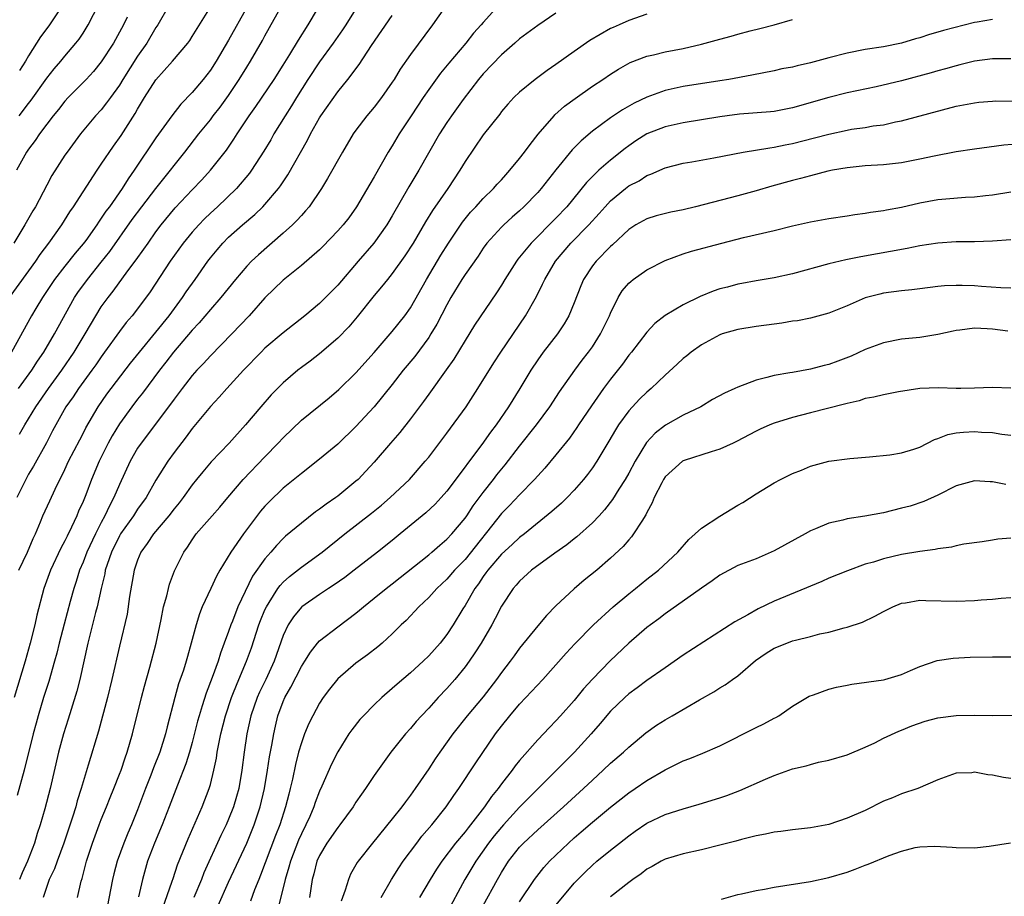
# Model space of a CAD drawing. Units: inches. Extents: x 2595000 to 2598000, y 1497000 to 1500000.
# Drawn here: x 2595294 to 2595402, y 1497399 to 1497496 of the extents above; entities that cross this region are included whole.
import ezdxf

# ---------------------------------------------------------------- set-up
doc = ezdxf.new("R2010")
doc.units = ezdxf.units.IN
doc.header["$MEASUREMENT"] = 0
doc.layers.add('LD25951497_2ft', color=70, linetype='Continuous')

msp = doc.modelspace()

# ---------------------------------------------------------------- linework, layer by layer
at = {"layer": 'LD25951497_2ft'}
for points, elevation in [([(2595331.84, 1497498.16), (2595329.9, 1497495), (2595329.54, 1497494.46), (2595329, 1497493.71), (2595328.51, 1497493), (2595327, 1497490.95), (2595325.72, 1497489), (2595324.45, 1497487), (2595323.91, 1497486.09), (2595323.21, 1497485), (2595321.99, 1497483), (2595321.64, 1497482.36), (2595320.89, 1497481.11), (2595319.53, 1497479), (2595319.31, 1497478.69), (2595317.86, 1497477), (2595315.78, 1497475), (2595315, 1497474.29), (2595314.34, 1497473.66), (2595313.72, 1497473), (2595313, 1497472.19), (2595312.02, 1497471), (2595310.59, 1497469), (2595308.37, 1497465.63), (2595307, 1497463.78), (2595306.4, 1497463), (2595305.75, 1497462.25), (2595305, 1497461.27), (2595303.37, 1497459), (2595303, 1497458.5), (2595302.4, 1497457.6), (2595301.96, 1497457), (2595300.49, 1497455), (2595299.91, 1497454.09), (2595299.12, 1497453), (2595297.99, 1497451), (2595297.65, 1497450.35), (2595296.96, 1497449.04), (2595295.53, 1497446.47), (2595295, 1497445.57), (2595294.69, 1497445), (2595293.73, 1497443)], 9394), ([(2595294.02, 1497449.98), (2595294.59, 1497451), (2595295.81, 1497453), (2595297.2, 1497455), (2595298.66, 1497457), (2595300.03, 1497459), (2595301.24, 1497461), (2595302.4, 1497463), (2595303, 1497463.97), (2595303.74, 1497465), (2595304.3, 1497465.7), (2595305.93, 1497467.93), (2595306.85, 1497469.15), (2595307.68, 1497470.32), (2595308.14, 1497471), (2595309, 1497472.22), (2595309.59, 1497473), (2595311.13, 1497474.87), (2595313, 1497476.85), (2595314.05, 1497477.95), (2595315.02, 1497479), (2595316.77, 1497481.23), (2595317.59, 1497482.41), (2595317.95, 1497483), (2595319.26, 1497485), (2595319.98, 1497486.02), (2595322, 1497489), (2595323, 1497490.56), (2595323.74, 1497491.74), (2595324.68, 1497493.32), (2595325.75, 1497495), (2595327.7, 1497498.3)], 9392), ([(2595292.92, 1497465), (2595295.79, 1497469), (2595296.27, 1497469.73), (2595297.23, 1497471), (2595298.66, 1497473), (2595299.56, 1497474.44), (2595299.94, 1497475), (2595301, 1497476.65), (2595302.54, 1497479), (2595303, 1497479.67), (2595304.34, 1497481.66), (2595305.18, 1497482.82), (2595306.74, 1497485.26), (2595307, 1497485.73), (2595307.77, 1497487), (2595309, 1497488.94), (2595310.83, 1497491), (2595312.51, 1497493), (2595312.72, 1497493.28), (2595313, 1497493.71), (2595315, 1497496.95)], 9386), ([(2595319, 1497496.93), (2595317, 1497493.32), (2595315.63, 1497491), (2595315, 1497490.02), (2595314.21, 1497489), (2595313, 1497487.57), (2595311.73, 1497486.27), (2595310.75, 1497485), (2595309, 1497482.57), (2595306.63, 1497479), (2595305.95, 1497478.05), (2595305.3, 1497477), (2595303.89, 1497475), (2595303.5, 1497474.5), (2595303, 1497473.72), (2595302.69, 1497473.31), (2595302.5, 1497473), (2595301.29, 1497471.29), (2595301, 1497470.9), (2595300.13, 1497469.87), (2595299, 1497468.46), (2595297.87, 1497467), (2595296.52, 1497465), (2595295.81, 1497463.81), (2595295.34, 1497463), (2595293.14, 1497459)], 9388), ([(2595310.37, 1497497), (2595309.21, 1497495), (2595309, 1497494.7), (2595308, 1497493), (2595307, 1497491.55), (2595305.38, 1497489), (2595305, 1497488.38), (2595304.01, 1497487), (2595303.59, 1497486.41), (2595303, 1497485.66), (2595302.38, 1497485), (2595300.71, 1497483), (2595299.24, 1497481), (2595299, 1497480.65), (2595297.58, 1497478.42), (2595297, 1497477.37), (2595295.75, 1497475), (2595295.47, 1497474.53), (2595294.61, 1497473), (2595293.37, 1497471)], 9384), ([(2595340.82, 1497497), (2595339.42, 1497495), (2595337, 1497491.74), (2595335.87, 1497490.13), (2595335.2, 1497489), (2595335, 1497488.7), (2595333.81, 1497487), (2595333, 1497485.93), (2595332.21, 1497485), (2595331, 1497483.42), (2595330.7, 1497483), (2595329.52, 1497481), (2595327.89, 1497478.11), (2595327.21, 1497477), (2595325.86, 1497475), (2595325.47, 1497474.53), (2595325, 1497474.03), (2595324.52, 1497473.48), (2595324.01, 1497473), (2595323, 1497472.09), (2595320.28, 1497469.72), (2595319.52, 1497469), (2595319, 1497468.47), (2595317.76, 1497467), (2595316.15, 1497465), (2595315, 1497463.69), (2595313.77, 1497462.23), (2595313, 1497461.43), (2595310.94, 1497459), (2595310.1, 1497457.9), (2595309.39, 1497457), (2595307.52, 1497454.48), (2595307, 1497453.84), (2595306.36, 1497453), (2595305, 1497451.11), (2595304.21, 1497449.79), (2595303.77, 1497449), (2595302.76, 1497447), (2595301.93, 1497445), (2595301.29, 1497443.29), (2595301, 1497442.57), (2595300.51, 1497441.49), (2595300.31, 1497441), (2595299.73, 1497439.73), (2595299.24, 1497438.76), (2595299, 1497438.24), (2595298.57, 1497437.43), (2595297.42, 1497435), (2595296.68, 1497433), (2595295.92, 1497430.08), (2595295.69, 1497429), (2595295.19, 1497427), (2595294.63, 1497425), (2595293.43, 1497421)], 9398), ([(2595347, 1497497.5), (2595345, 1497495.25), (2595344.79, 1497495), (2595343.93, 1497494.07), (2595343.1, 1497493), (2595341.21, 1497490.79), (2595340.31, 1497489.69), (2595339, 1497487.88), (2595338.39, 1497487), (2595337.06, 1497485), (2595335.76, 1497483), (2595335, 1497481.71), (2595334.56, 1497481), (2595333, 1497478.29), (2595332.52, 1497477.48), (2595331.08, 1497475), (2595330.21, 1497473.79), (2595329.6, 1497473), (2595329, 1497472.33), (2595327.37, 1497470.63), (2595327, 1497470.27), (2595325, 1497468.53), (2595323, 1497466.91), (2595321, 1497464.99), (2595319.25, 1497463), (2595317.36, 1497461), (2595315, 1497458.61), (2595314.24, 1497457.76), (2595313.51, 1497457), (2595313, 1497456.42), (2595311.88, 1497455), (2595311, 1497453.84), (2595310.39, 1497453), (2595307.38, 1497449), (2595307, 1497448.44), (2595306.19, 1497447), (2595305, 1497444.45), (2595304.39, 1497443), (2595303.89, 1497442.11), (2595303.4, 1497441), (2595303, 1497440.27), (2595302.35, 1497439), (2595301.41, 1497437), (2595301, 1497435.91), (2595300.61, 1497435), (2595300.23, 1497433.77), (2595299.97, 1497433), (2595299.57, 1497431.57), (2595298.91, 1497429.09), (2595298.38, 1497427), (2595298.11, 1497425.89), (2595297.87, 1497425), (2595297.23, 1497422.77), (2595296.66, 1497421), (2595296.06, 1497419), (2595295.83, 1497418.17), (2595295.52, 1497417), (2595294.52, 1497413), (2595293.76, 1497410.24)], 9400), ([(2595293.9, 1497455), (2595295.35, 1497457), (2595295.99, 1497458.01), (2595296.67, 1497459), (2595297.86, 1497461), (2595300.07, 1497465), (2595300.44, 1497465.56), (2595301.47, 1497467), (2595303, 1497468.89), (2595303.93, 1497470.07), (2595306.41, 1497473.59), (2595307.47, 1497475), (2595309, 1497477), (2595310.6, 1497479), (2595311, 1497479.53), (2595312.2, 1497481), (2595313.73, 1497483), (2595315, 1497484.57), (2595315.32, 1497485), (2595316.06, 1497485.94), (2595317, 1497487.22), (2595318.18, 1497489), (2595319, 1497490.35), (2595319.41, 1497491), (2595320.72, 1497493.28), (2595321, 1497493.79), (2595322.87, 1497497.13)], 9390), ([(2595293.98, 1497485), (2595295, 1497486.34), (2595295.3, 1497486.7), (2595297, 1497489.14), (2595297.83, 1497490.17), (2595298.55, 1497491), (2595299, 1497491.55), (2595300.22, 1497493), (2595300.56, 1497493.44), (2595301, 1497494.09), (2595301.57, 1497495), (2595302.73, 1497497.27)], 9380), ([(2595298.64, 1497497), (2595297.29, 1497495), (2595297, 1497494.61), (2595296.33, 1497493.67), (2595295, 1497491.6), (2595294.65, 1497491), (2595294.02, 1497489.98)], 9378), ([(2595305.85, 1497495.85), (2595305.43, 1497495), (2595304.34, 1497493), (2595303, 1497490.94), (2595302.13, 1497489.87), (2595301.34, 1497489), (2595299.37, 1497487), (2595299, 1497486.59), (2595298.3, 1497485.7), (2595297.72, 1497485), (2595297, 1497484.06), (2595296.2, 1497483), (2595295.72, 1497482.28), (2595295, 1497481.32), (2595294.78, 1497481), (2595293.66, 1497479)], 9382), ([(2595293.95, 1497435), (2595294.87, 1497437), (2595295.51, 1497438.49), (2595295.76, 1497439), (2595296.32, 1497440.32), (2595296.59, 1497441), (2595297.34, 1497442.66), (2595297.93, 1497443.93), (2595299, 1497446.1), (2595299.41, 1497447), (2595300.63, 1497449.37), (2595301, 1497450.06), (2595301.32, 1497450.68), (2595302.67, 1497453), (2595303.61, 1497454.39), (2595306.21, 1497457.79), (2595307.19, 1497459), (2595309, 1497461.18), (2595310.45, 1497463), (2595311.93, 1497465), (2595312.35, 1497465.65), (2595313.33, 1497467), (2595314.73, 1497469), (2595315, 1497469.36), (2595315.73, 1497470.27), (2595316.36, 1497471), (2595317, 1497471.64), (2595318.53, 1497473), (2595319.87, 1497474.13), (2595320.77, 1497475), (2595321, 1497475.24), (2595322.5, 1497477), (2595322.71, 1497477.29), (2595323, 1497477.74), (2595323.51, 1497478.49), (2595325.68, 1497482.32), (2595326.02, 1497483), (2595327, 1497484.76), (2595327.15, 1497485), (2595329, 1497487.62), (2595330.12, 1497489), (2595331.35, 1497490.65), (2595332.73, 1497492.73), (2595335, 1497496.03)], 9396), ([(2595353, 1497496.3), (2595351, 1497494.92), (2595349, 1497493.46), (2595348.49, 1497493), (2595347, 1497491.7), (2595345, 1497489.61), (2595344.47, 1497489), (2595342.78, 1497486.78), (2595341.51, 1497485), (2595341, 1497484.26), (2595340.18, 1497483), (2595337.92, 1497479), (2595336.81, 1497477.19), (2595335, 1497474), (2595334.62, 1497473.38), (2595334.4, 1497473), (2595332.96, 1497471), (2595331.23, 1497469), (2595329, 1497466.35), (2595327.67, 1497465), (2595327, 1497464.35), (2595325.37, 1497463), (2595323, 1497461.14), (2595321, 1497459.43), (2595320.57, 1497459), (2595318.64, 1497457), (2595316.8, 1497455), (2595315.96, 1497454.04), (2595315, 1497453.02), (2595313, 1497450.61), (2595312.32, 1497449.68), (2595311, 1497447.95), (2595310.31, 1497447), (2595309, 1497444.93), (2595307.92, 1497443), (2595307, 1497441.73), (2595306.54, 1497441), (2595305.13, 1497439), (2595305, 1497438.79), (2595304.11, 1497437), (2595303.64, 1497435.64), (2595303.44, 1497435), (2595303.38, 1497434.62), (2595302.99, 1497432.99), (2595302.55, 1497431), (2595302.37, 1497430.37), (2595301.51, 1497427), (2595300.63, 1497423), (2595300.3, 1497421.7), (2595299.68, 1497419.68), (2595299.37, 1497418.63), (2595298.85, 1497417), (2595298.31, 1497415), (2595297.37, 1497411), (2595296.78, 1497408.78), (2595296.27, 1497407), (2595295.95, 1497406.05), (2595295.66, 1497405), (2595294.87, 1497403), (2595294.29, 1497401.71), (2595294, 1497401)], 9402), ([(2595363, 1497496.18), (2595361, 1497495.48), (2595359.94, 1497495), (2595359.28, 1497494.72), (2595359, 1497494.59), (2595356.71, 1497493.29), (2595355, 1497492.08), (2595353, 1497490.63), (2595352.02, 1497489.98), (2595350.7, 1497489), (2595349, 1497487.61), (2595348.37, 1497487), (2595347.71, 1497486.29), (2595347, 1497485.46), (2595346.81, 1497485.19), (2595345, 1497482.9), (2595343, 1497479.96), (2595342.44, 1497479), (2595341.09, 1497477), (2595339.41, 1497474.59), (2595338.65, 1497473.35), (2595337.28, 1497471), (2595336.39, 1497469.61), (2595335, 1497467.65), (2595334.47, 1497467), (2595333.83, 1497466.17), (2595333, 1497465.23), (2595331.12, 1497462.88), (2595330.21, 1497461.79), (2595329, 1497460.53), (2595327, 1497458.81), (2595325.98, 1497458.02), (2595325, 1497457.3), (2595324.61, 1497457), (2595323, 1497455.64), (2595321.69, 1497454.31), (2595320.53, 1497453), (2595318.85, 1497451), (2595317.05, 1497449), (2595315.07, 1497446.93), (2595314.15, 1497445.85), (2595313.48, 1497445), (2595313, 1497444.41), (2595311.99, 1497443), (2595311.56, 1497442.44), (2595311, 1497441.76), (2595310.42, 1497441), (2595308.74, 1497439), (2595308.06, 1497437.94), (2595307.36, 1497437), (2595307, 1497436.13), (2595306.61, 1497435), (2595306.12, 1497432.12), (2595305.83, 1497430.17), (2595305, 1497426.64), (2595304.17, 1497423), (2595303.67, 1497421), (2595302.68, 1497417.32), (2595301.56, 1497413.56), (2595301, 1497411.75), (2595300.79, 1497411), (2595300.36, 1497409.64), (2595300.19, 1497409), (2595299.84, 1497407.84), (2595298.89, 1497405), (2595298.14, 1497403), (2595297.84, 1497402.16), (2595297.28, 1497401), (2595296.6, 1497399)], 9404), ([(2595300.38, 1497399), (2595300.8, 1497400.8), (2595300.9, 1497401.1), (2595301.38, 1497403), (2595302.04, 1497405), (2595302.77, 1497407), (2595303, 1497407.6), (2595303.58, 1497409), (2595303.98, 1497410.02), (2595304.39, 1497411), (2595305, 1497412.56), (2595305.17, 1497413), (2595305.62, 1497414.38), (2595305.85, 1497415), (2595306.42, 1497417), (2595307.41, 1497421), (2595307.74, 1497422.26), (2595308.35, 1497424.35), (2595309.05, 1497427), (2595309.6, 1497429.6), (2595309.86, 1497431), (2595310.21, 1497432.21), (2595310.38, 1497433), (2595310.51, 1497433.49), (2595311.06, 1497434.94), (2595312.08, 1497437), (2595312.47, 1497437.53), (2595313, 1497438.37), (2595313.45, 1497439), (2595315.19, 1497441), (2595316.05, 1497441.95), (2595316.92, 1497443), (2595318.61, 1497445), (2595321, 1497447.5), (2595322.46, 1497449), (2595323, 1497449.59), (2595325, 1497451.5), (2595328.04, 1497453.96), (2595329.12, 1497454.88), (2595331, 1497456.74), (2595333, 1497458.97), (2595334.77, 1497461), (2595335, 1497461.28), (2595336.36, 1497463), (2595337, 1497463.88), (2595338.77, 1497467), (2595340.33, 1497469.67), (2595341.18, 1497471), (2595342.72, 1497473.28), (2595343.61, 1497474.39), (2595344.19, 1497475), (2595345, 1497475.91), (2595346.13, 1497477), (2595346.53, 1497477.47), (2595347, 1497477.97), (2595347.48, 1497478.52), (2595347.94, 1497479), (2595349, 1497480.29), (2595349.54, 1497481), (2595350.15, 1497481.85), (2595351.03, 1497482.97), (2595352.79, 1497485), (2595352.89, 1497485.11), (2595353.95, 1497486.05), (2595355.09, 1497486.91), (2595357, 1497488.24), (2595358.14, 1497489), (2595359, 1497489.59), (2595359.86, 1497490.14), (2595361.15, 1497490.85), (2595363, 1497491.55), (2595363.71, 1497491.71), (2595365, 1497492.02), (2595367, 1497492.4), (2595369, 1497492.86), (2595371, 1497493.42), (2595372.25, 1497493.75), (2595373, 1497493.99), (2595374.35, 1497494.35), (2595375.4, 1497494.6), (2595377, 1497495.01), (2595379, 1497495.6)], 9406), ([(2595401, 1497495.59), (2595399.31, 1497495.31), (2595399, 1497495.28), (2595395.62, 1497494.38), (2595395, 1497494.19), (2595394.07, 1497493.93), (2595393, 1497493.58), (2595392.54, 1497493.46), (2595391, 1497493), (2595389, 1497492.6), (2595387, 1497492.28), (2595385, 1497491.89), (2595383, 1497491.38), (2595381, 1497490.82), (2595379.5, 1497490.5), (2595379, 1497490.36), (2595377.85, 1497490.15), (2595377, 1497489.95), (2595374.53, 1497489.47), (2595372.01, 1497489), (2595371, 1497488.83), (2595367, 1497488.22), (2595365.99, 1497487.99), (2595365, 1497487.78), (2595363, 1497487.06), (2595361.6, 1497486.4), (2595360.33, 1497485.67), (2595359, 1497484.76), (2595357, 1497483.29), (2595355.75, 1497482.25), (2595354.76, 1497481.24), (2595353, 1497479.06), (2595351.38, 1497477), (2595351, 1497476.57), (2595349.48, 1497475), (2595349, 1497474.55), (2595348.17, 1497473.83), (2595347.26, 1497473), (2595347, 1497472.74), (2595345.41, 1497471), (2595345, 1497470.44), (2595344.43, 1497469.57), (2595343, 1497467.53), (2595342.66, 1497467), (2595341.44, 1497465), (2595341, 1497464.22), (2595339.91, 1497462.09), (2595339.25, 1497461), (2595339, 1497460.62), (2595337.47, 1497458.53), (2595336.21, 1497457), (2595335, 1497455.44), (2595333.02, 1497453), (2595331, 1497450.82), (2595329, 1497448.88), (2595327, 1497447.21), (2595325, 1497445.65), (2595324.66, 1497445.34), (2595323, 1497444.02), (2595321.45, 1497442.55), (2595321, 1497442.07), (2595320.51, 1497441.49), (2595318.64, 1497439), (2595317.23, 1497437), (2595316.02, 1497435), (2595315.66, 1497434.34), (2595315.03, 1497433), (2595314.1, 1497431), (2595313.79, 1497430.21), (2595313.43, 1497429), (2595312.9, 1497427), (2595312.47, 1497425.53), (2595312.33, 1497425), (2595312.03, 1497424.03), (2595311.5, 1497422.5), (2595311.07, 1497421), (2595310.23, 1497417.77), (2595310.05, 1497417), (2595309.43, 1497415), (2595308.74, 1497413.26), (2595308.45, 1497412.45), (2595307.88, 1497411), (2595307, 1497408.64), (2595306.31, 1497407), (2595305.91, 1497406.09), (2595305.47, 1497405), (2595304.75, 1497403), (2595304.38, 1497401.62), (2595304.23, 1497401), (2595303.48, 1497397)], 9408), ([(2595403, 1497491.26), (2595401, 1497491.27), (2595399, 1497490.99), (2595397.41, 1497490.59), (2595397, 1497490.51), (2595395.83, 1497490.17), (2595395, 1497489.96), (2595394.26, 1497489.74), (2595391, 1497488.86), (2595388.19, 1497488.19), (2595385, 1497487.51), (2595383, 1497487.02), (2595379, 1497485.88), (2595378.28, 1497485.72), (2595377, 1497485.47), (2595376.58, 1497485.42), (2595373.17, 1497485.17), (2595371.82, 1497485), (2595371, 1497484.89), (2595369, 1497484.55), (2595367, 1497484.24), (2595365, 1497483.8), (2595363, 1497483.01), (2595361.77, 1497482.23), (2595361, 1497481.71), (2595360.59, 1497481.41), (2595359, 1497480.12), (2595357.72, 1497479), (2595357, 1497478.31), (2595356.34, 1497477.66), (2595354.18, 1497475), (2595353, 1497473.74), (2595350.27, 1497471), (2595348.79, 1497469.21), (2595348.64, 1497469), (2595347.37, 1497467), (2595347, 1497466.38), (2595346.47, 1497465.53), (2595344.05, 1497461.95), (2595343, 1497460.29), (2595341.76, 1497458.24), (2595340.94, 1497457.06), (2595339, 1497454.37), (2595338.43, 1497453.57), (2595337, 1497451.66), (2595335.84, 1497450.16), (2595334.81, 1497449), (2595333, 1497446.91), (2595332.1, 1497445.9), (2595331.23, 1497445), (2595331, 1497444.79), (2595329, 1497443.17), (2595328.78, 1497443), (2595327.72, 1497442.28), (2595327, 1497441.72), (2595326.57, 1497441.43), (2595325, 1497440.19), (2595323.26, 1497438.74), (2595323, 1497438.49), (2595322.26, 1497437.74), (2595321.65, 1497437), (2595321, 1497436.27), (2595319.64, 1497434.36), (2595318.02, 1497431), (2595317.42, 1497429.42), (2595317.25, 1497429), (2595317, 1497428.27), (2595316.53, 1497427), (2595316.1, 1497425.9), (2595315.84, 1497425), (2595315.2, 1497423.2), (2595314.52, 1497421.48), (2595314.11, 1497420.11), (2595313.75, 1497419), (2595313.59, 1497418.41), (2595313, 1497416.05), (2595312.71, 1497415), (2595312.3, 1497413.7), (2595311.37, 1497411.37), (2595310.48, 1497409), (2595309.71, 1497407), (2595308.86, 1497405), (2595308.1, 1497403), (2595307.52, 1497401), (2595307.1, 1497399.1)], 9410), ([(2595309.75, 1497397.75), (2595310.8, 1497400.8), (2595310.89, 1497401.11), (2595311.38, 1497402.62), (2595312.55, 1497405.45), (2595314.11, 1497409), (2595314.87, 1497411), (2595315, 1497411.45), (2595315.38, 1497413), (2595315.66, 1497414.34), (2595315.75, 1497415), (2595315.91, 1497415.91), (2595316.14, 1497417), (2595316.65, 1497419), (2595317.32, 1497421), (2595317.55, 1497421.55), (2595318.13, 1497423), (2595318.98, 1497425), (2595319.51, 1497426.49), (2595320.32, 1497429), (2595320.51, 1497429.49), (2595321, 1497430.65), (2595321.16, 1497431), (2595321.47, 1497431.47), (2595322.43, 1497433), (2595322.66, 1497433.34), (2595323, 1497433.69), (2595323.69, 1497434.31), (2595325, 1497435.35), (2595327.3, 1497437), (2595329.77, 1497439), (2595332.73, 1497441.27), (2595333.83, 1497442.17), (2595334.78, 1497443), (2595336.88, 1497445), (2595338.63, 1497447), (2595339, 1497447.46), (2595341, 1497450.1), (2595343.12, 1497453), (2595344.42, 1497455), (2595346.16, 1497457.84), (2595346.92, 1497459), (2595349.66, 1497463), (2595350.87, 1497465.13), (2595351.53, 1497466.47), (2595351.76, 1497467), (2595352.95, 1497469), (2595354.64, 1497471), (2595356.61, 1497473), (2595357.75, 1497474.25), (2595358.39, 1497475), (2595359, 1497475.66), (2595360.64, 1497477), (2595361, 1497477.28), (2595362.14, 1497477.86), (2595363, 1497478.43), (2595363.43, 1497478.57), (2595365, 1497479.26), (2595367, 1497479.77), (2595367.92, 1497479.92), (2595370.37, 1497480.37), (2595373.58, 1497481), (2595376.51, 1497481.49), (2595377, 1497481.54), (2595378.2, 1497481.8), (2595379, 1497481.94), (2595381.44, 1497482.56), (2595383, 1497482.98), (2595385, 1497483.41), (2595385.51, 1497483.51), (2595387, 1497483.72), (2595387.89, 1497483.89), (2595389, 1497484.02), (2595390.33, 1497484.33), (2595391, 1497484.45), (2595397, 1497486.04), (2595399, 1497486.44), (2595399.51, 1497486.49), (2595401, 1497486.62), (2595401.37, 1497486.63), (2595403.38, 1497486.62)], 9412), ([(2595404.07, 1497481.93), (2595402.25, 1497481.75), (2595399, 1497481.34), (2595397, 1497481.04), (2595394.57, 1497480.57), (2595393, 1497480.22), (2595391, 1497479.82), (2595389, 1497479.59), (2595387, 1497479.48), (2595385, 1497479.29), (2595383.41, 1497479), (2595382.89, 1497478.89), (2595381, 1497478.41), (2595379.9, 1497478.1), (2595379, 1497477.89), (2595376.74, 1497477.27), (2595375, 1497476.75), (2595373, 1497476.19), (2595368.33, 1497475), (2595367, 1497474.67), (2595365.62, 1497474.38), (2595364.02, 1497473.98), (2595363, 1497473.66), (2595361.78, 1497473), (2595361, 1497472.5), (2595359.21, 1497470.79), (2595359, 1497470.61), (2595357.42, 1497469), (2595357, 1497468.48), (2595356.03, 1497467), (2595355.72, 1497466.28), (2595355, 1497464.44), (2595354.41, 1497463), (2595353.9, 1497462.1), (2595353.15, 1497461), (2595351.6, 1497459), (2595351, 1497458.16), (2595350.24, 1497457), (2595349.04, 1497455), (2595347.79, 1497453), (2595346.42, 1497451), (2595345.8, 1497450.2), (2595344.84, 1497448.84), (2595343.26, 1497446.74), (2595343, 1497446.37), (2595341, 1497443.7), (2595340.37, 1497443), (2595339.71, 1497442.29), (2595338.68, 1497441.32), (2595335.88, 1497439), (2595335, 1497438.28), (2595333.37, 1497437), (2595330.81, 1497435), (2595329.78, 1497434.22), (2595328.61, 1497433.39), (2595327.99, 1497433), (2595327, 1497432.34), (2595325.07, 1497431), (2595325, 1497430.94), (2595324.12, 1497429.88), (2595323.56, 1497429), (2595323, 1497427.83), (2595322, 1497425), (2595321.08, 1497423), (2595320.4, 1497421.6), (2595320.14, 1497421), (2595319.46, 1497419), (2595319.02, 1497417), (2595318.71, 1497415), (2595318.46, 1497413), (2595318.11, 1497411), (2595317.88, 1497410.12), (2595317.54, 1497409), (2595317, 1497407.62), (2595316.73, 1497407), (2595316.16, 1497405.84), (2595314.29, 1497401.71), (2595314.02, 1497401), (2595313.18, 1497399)], 9414), ([(2595315.86, 1497398.14), (2595317, 1497400.71), (2595319, 1497404.98), (2595319.81, 1497407), (2595320.47, 1497409), (2595320.94, 1497411), (2595321.29, 1497413), (2595321.51, 1497414.49), (2595321.76, 1497415.76), (2595321.96, 1497417), (2595322.15, 1497417.86), (2595322.43, 1497419), (2595323, 1497420.58), (2595323.18, 1497421), (2595323.85, 1497422.15), (2595325, 1497424.42), (2595325.38, 1497425), (2595325.99, 1497426.01), (2595326.79, 1497427), (2595327, 1497427.24), (2595329, 1497428.8), (2595331, 1497430.29), (2595331.39, 1497430.61), (2595331.82, 1497431), (2595333, 1497431.92), (2595334.32, 1497433), (2595335, 1497433.51), (2595339, 1497436.71), (2595339.35, 1497437), (2595340.22, 1497437.78), (2595341, 1497438.41), (2595341.55, 1497439), (2595343, 1497440.72), (2595343.2, 1497441), (2595343.91, 1497442.09), (2595345, 1497443.55), (2595346.14, 1497445), (2595346.5, 1497445.5), (2595347.4, 1497446.6), (2595349, 1497448.66), (2595350.84, 1497451), (2595352.31, 1497453), (2595353.38, 1497454.62), (2595355.08, 1497457), (2595355.89, 1497458.11), (2595356.58, 1497459), (2595357, 1497459.59), (2595357.91, 1497461), (2595358.88, 1497463), (2595359, 1497463.29), (2595359.82, 1497465), (2595360.27, 1497465.73), (2595361, 1497466.57), (2595361.22, 1497466.78), (2595361.49, 1497467), (2595363, 1497468.06), (2595365, 1497469.09), (2595367, 1497469.81), (2595367.91, 1497470.09), (2595371.23, 1497471), (2595373.6, 1497471.61), (2595377, 1497472.39), (2595379, 1497472.88), (2595381, 1497473.35), (2595383, 1497473.71), (2595385, 1497474), (2595385.86, 1497474.14), (2595387, 1497474.28), (2595387.6, 1497474.4), (2595389, 1497474.58), (2595389.35, 1497474.65), (2595391, 1497474.95), (2595393, 1497475.41), (2595395, 1497475.78), (2595395.86, 1497475.86), (2595398.03, 1497476.03), (2595399, 1497476.07), (2595400.22, 1497476.22), (2595401, 1497476.3), (2595403, 1497476.64)], 9416), ([(2595403, 1497471.37), (2595401, 1497471.19), (2595399, 1497471.14), (2595397, 1497471.13), (2595395, 1497471), (2595393, 1497470.69), (2595391.6, 1497470.4), (2595386.51, 1497469.49), (2595384.86, 1497469.14), (2595383, 1497468.72), (2595379, 1497467.63), (2595377, 1497467.17), (2595375, 1497466.84), (2595373.45, 1497466.55), (2595373, 1497466.49), (2595371.84, 1497466.16), (2595371, 1497465.95), (2595370.29, 1497465.71), (2595368.87, 1497465.13), (2595367, 1497464.21), (2595365, 1497463.04), (2595363.85, 1497462.15), (2595363, 1497461.2), (2595361.3, 1497459), (2595361, 1497458.65), (2595360.31, 1497457.69), (2595359, 1497456.03), (2595358.24, 1497455), (2595356.9, 1497453.1), (2595355.49, 1497451), (2595355.3, 1497450.7), (2595354.47, 1497449.53), (2595353, 1497447.71), (2595351.77, 1497446.23), (2595351, 1497445.41), (2595350.65, 1497445), (2595349, 1497443.32), (2595347.88, 1497442.12), (2595347, 1497441.24), (2595343, 1497436.2), (2595341.85, 1497435), (2595341, 1497434.01), (2595339.9, 1497433), (2595339, 1497432), (2595337.93, 1497431), (2595337.49, 1497430.51), (2595336.51, 1497429.49), (2595335.98, 1497429), (2595335, 1497428.02), (2595333.88, 1497427), (2595333.41, 1497426.59), (2595332.29, 1497425.71), (2595331, 1497424.77), (2595329, 1497423.05), (2595328.08, 1497421.92), (2595327.39, 1497421), (2595327, 1497420.4), (2595326.25, 1497419), (2595325.84, 1497418.16), (2595325.36, 1497417), (2595325, 1497416.04), (2595324.7, 1497415), (2595324.35, 1497413.65), (2595324.02, 1497412.02), (2595323.78, 1497411), (2595323.61, 1497410.39), (2595323.27, 1497409), (2595322.62, 1497407), (2595322.16, 1497405.84), (2595320.52, 1497401.48), (2595320.31, 1497401), (2595319.85, 1497399.85), (2595319.4, 1497398.6)], 9418), ([(2595403, 1497466.05), (2595401.92, 1497466.08), (2595399.78, 1497466.22), (2595399, 1497466.29), (2595397.66, 1497466.34), (2595397, 1497466.34), (2595395.72, 1497466.28), (2595395, 1497466.21), (2595393, 1497465.98), (2595392.14, 1497465.86), (2595391, 1497465.75), (2595389, 1497465.48), (2595388.61, 1497465.39), (2595387, 1497464.98), (2595385, 1497464.11), (2595383, 1497463.27), (2595381, 1497462.73), (2595379.55, 1497462.45), (2595379, 1497462.39), (2595377.82, 1497462.18), (2595377, 1497462.09), (2595375, 1497461.82), (2595373, 1497461.48), (2595371.27, 1497461), (2595371, 1497460.91), (2595369, 1497459.81), (2595367.88, 1497459), (2595367.39, 1497458.61), (2595367, 1497458.31), (2595366.33, 1497457.67), (2595365, 1497456.47), (2595363.47, 1497455), (2595363, 1497454.61), (2595362.19, 1497453.81), (2595361, 1497452.54), (2595359.88, 1497451), (2595359.53, 1497450.47), (2595358.81, 1497449.19), (2595357.49, 1497447), (2595357, 1497446.29), (2595356.45, 1497445.55), (2595356.02, 1497445), (2595355, 1497443.83), (2595354.22, 1497443), (2595353.6, 1497442.4), (2595352.54, 1497441.46), (2595349.52, 1497439), (2595349, 1497438.61), (2595348.17, 1497437.83), (2595347, 1497436.79), (2595345.49, 1497435), (2595345.29, 1497434.71), (2595345, 1497434.33), (2595344.47, 1497433.53), (2595344.07, 1497433), (2595343, 1497431.14), (2595342.75, 1497430.75), (2595341.69, 1497429), (2595341, 1497427.94), (2595340.25, 1497427), (2595339, 1497425.58), (2595338.4, 1497425), (2595337, 1497423.73), (2595335.52, 1497422.48), (2595335, 1497422), (2595333.84, 1497421), (2595333, 1497420.2), (2595331.82, 1497419), (2595331.42, 1497418.58), (2595330.54, 1497417.46), (2595330.23, 1497417), (2595329, 1497415.02), (2595328.32, 1497413.68), (2595327.27, 1497411.27), (2595327, 1497410.69), (2595326.53, 1497409.47), (2595326.39, 1497409), (2595325.92, 1497407.92), (2595325.5, 1497407), (2595325, 1497406.03), (2595324.68, 1497405.32), (2595323.79, 1497403), (2595323.64, 1497402.36), (2595323.21, 1497401), (2595323, 1497400.07), (2595322.39, 1497397.61)], 9420), ([(2595402.69, 1497461.31), (2595401, 1497461.54), (2595400.41, 1497461.58), (2595399, 1497461.64), (2595397.41, 1497461.41), (2595397, 1497461.38), (2595396.68, 1497461.32), (2595395, 1497460.93), (2595393, 1497460.62), (2595391, 1497460.42), (2595389, 1497460.04), (2595387, 1497459.28), (2595385.45, 1497458.55), (2595384, 1497458), (2595383, 1497457.65), (2595382.47, 1497457.53), (2595381, 1497457.13), (2595379, 1497456.77), (2595378.71, 1497456.71), (2595377, 1497456.43), (2595376.2, 1497456.2), (2595375, 1497455.92), (2595373, 1497455.15), (2595372.68, 1497455), (2595371.51, 1497454.49), (2595370.22, 1497453.78), (2595368.94, 1497453), (2595367, 1497452.05), (2595365.04, 1497450.96), (2595363.91, 1497450.09), (2595362.95, 1497449.05), (2595361.71, 1497447), (2595361, 1497445.68), (2595360.61, 1497445), (2595359.92, 1497443.92), (2595359.22, 1497442.78), (2595358.34, 1497441.66), (2595357.73, 1497441), (2595357, 1497440.23), (2595355.3, 1497438.7), (2595355, 1497438.47), (2595354.19, 1497437.81), (2595352.89, 1497436.89), (2595350.29, 1497435), (2595349, 1497433.82), (2595348.63, 1497433.37), (2595348.28, 1497433), (2595347, 1497431.06), (2595346.31, 1497429.69), (2595345.93, 1497429), (2595344.76, 1497427), (2595344.08, 1497425.92), (2595343.44, 1497425), (2595343, 1497424.4), (2595341.86, 1497423), (2595341, 1497422.01), (2595340.04, 1497421), (2595339, 1497419.84), (2595338.2, 1497419), (2595337.63, 1497418.37), (2595337, 1497417.59), (2595336.45, 1497417), (2595334.85, 1497415), (2595333, 1497412.42), (2595332.07, 1497411), (2595331.62, 1497410.38), (2595331, 1497409.48), (2595330.7, 1497409), (2595329.23, 1497407), (2595329, 1497406.72), (2595327.81, 1497405), (2595327, 1497403.63), (2595326.71, 1497403), (2595326.37, 1497401.63), (2595326.19, 1497401), (2595325.88, 1497399)], 9422), ([(2595403, 1497455.04), (2595401, 1497455.1), (2595399, 1497455.02), (2595397.5, 1497455), (2595397, 1497455), (2595395.07, 1497455.07), (2595393, 1497455.01), (2595390.65, 1497454.65), (2595389, 1497454.32), (2595387.96, 1497454.04), (2595387, 1497453.89), (2595386.34, 1497453.66), (2595385, 1497453.36), (2595384.73, 1497453.27), (2595381, 1497452.33), (2595379, 1497451.8), (2595377, 1497451.19), (2595376.51, 1497451), (2595375.46, 1497450.54), (2595375, 1497450.31), (2595372.84, 1497449.16), (2595372.47, 1497449), (2595371, 1497448.32), (2595370.05, 1497448.05), (2595367.08, 1497447.08), (2595367, 1497447.05), (2595366.92, 1497447), (2595365, 1497445.27), (2595364.82, 1497445), (2595364.62, 1497444.62), (2595363.81, 1497443), (2595363.58, 1497442.42), (2595363, 1497441.37), (2595362.89, 1497441.11), (2595362.42, 1497440.42), (2595361.54, 1497439), (2595361.31, 1497438.69), (2595361, 1497438.37), (2595360.37, 1497437.63), (2595359, 1497436.32), (2595357.49, 1497435), (2595356.1, 1497433.9), (2595355, 1497432.96), (2595353, 1497431.09), (2595351.96, 1497430.04), (2595351, 1497428.9), (2595349, 1497426.43), (2595348.39, 1497425.61), (2595347.95, 1497425), (2595347, 1497423.77), (2595346.46, 1497423), (2595345, 1497421.1), (2595343.25, 1497419), (2595341.65, 1497417), (2595340.22, 1497415), (2595339.73, 1497414.27), (2595339, 1497413.17), (2595337.53, 1497411), (2595337, 1497410.27), (2595336.45, 1497409.55), (2595336.05, 1497409), (2595335, 1497407.67), (2595332.81, 1497405), (2595331.23, 1497403), (2595331.13, 1497402.87), (2595330.41, 1497401.59), (2595330.17, 1497401), (2595329.82, 1497399.82), (2595329.38, 1497398.62)], 9424), ([(2595333.77, 1497399), (2595334.92, 1497401), (2595335.73, 1497402.27), (2595336.21, 1497403), (2595337.69, 1497405), (2595338.25, 1497405.75), (2595339.33, 1497407), (2595340.93, 1497409), (2595341.76, 1497410.24), (2595342.31, 1497411), (2595344.17, 1497413.83), (2595346.35, 1497417), (2595347, 1497417.86), (2595347.92, 1497419), (2595349, 1497420.27), (2595349.7, 1497421), (2595351.55, 1497423), (2595354.11, 1497425.89), (2595355.07, 1497426.93), (2595357.11, 1497429), (2595359.3, 1497431), (2595361, 1497432.4), (2595361.76, 1497433), (2595363, 1497434.01), (2595364.27, 1497435), (2595366.4, 1497437), (2595367.6, 1497438.4), (2595368.31, 1497439), (2595369, 1497439.65), (2595371, 1497440.96), (2595373, 1497442.15), (2595373.54, 1497442.46), (2595375, 1497443.42), (2595377, 1497444.64), (2595377.68, 1497445), (2595379, 1497445.65), (2595379.99, 1497446.01), (2595381, 1497446.44), (2595383, 1497446.99), (2595385.3, 1497447.3), (2595387.48, 1497447.48), (2595389.7, 1497447.7), (2595391, 1497447.93), (2595392.33, 1497448.33), (2595393, 1497448.56), (2595394.62, 1497449.38), (2595395, 1497449.5), (2595396.07, 1497449.93), (2595397, 1497450.12), (2595397.79, 1497450.21), (2595399, 1497450.27), (2595399.79, 1497450.21), (2595401, 1497450.15), (2595402.01, 1497449.99), (2595403, 1497449.87)], 9426), ([(2595402.45, 1497444.45), (2595401, 1497444.75), (2595400.75, 1497444.75), (2595399, 1497444.84), (2595397, 1497444.28), (2595395, 1497443.26), (2595393.44, 1497442.56), (2595391.93, 1497442.07), (2595391, 1497441.82), (2595389, 1497441.34), (2595386.97, 1497440.97), (2595385, 1497440.67), (2595384.53, 1497440.53), (2595383, 1497440.19), (2595381.55, 1497439.55), (2595381, 1497439.34), (2595380.41, 1497439), (2595377, 1497437.13), (2595375, 1497436.28), (2595373.81, 1497435.81), (2595373, 1497435.52), (2595371, 1497434.47), (2595370.17, 1497433.83), (2595369, 1497433.04), (2595365, 1497430.21), (2595364.32, 1497429.68), (2595363.39, 1497429), (2595363, 1497428.7), (2595361, 1497426.97), (2595358.96, 1497425.04), (2595357, 1497423.01), (2595356.04, 1497421.96), (2595355, 1497420.69), (2595353.51, 1497419), (2595353, 1497418.43), (2595352.29, 1497417.71), (2595351, 1497416.35), (2595349, 1497414.08), (2595348.52, 1497413.48), (2595348.18, 1497413), (2595347, 1497411.52), (2595346.63, 1497411), (2595345.89, 1497410.11), (2595345.14, 1497409), (2595343.6, 1497407), (2595343.33, 1497406.67), (2595343, 1497406.23), (2595341.96, 1497405), (2595340.43, 1497403), (2595339.86, 1497402.14), (2595339.16, 1497401), (2595337.98, 1497399)], 9428), ([(2595403, 1497438.54), (2595401.58, 1497438.42), (2595401, 1497438.3), (2595399.85, 1497438.15), (2595397.86, 1497437.86), (2595397, 1497437.68), (2595396.47, 1497437.53), (2595395, 1497437.37), (2595394.71, 1497437.29), (2595393, 1497437.08), (2595391, 1497436.73), (2595389, 1497436.26), (2595387.91, 1497435.91), (2595387, 1497435.66), (2595385.04, 1497434.96), (2595383, 1497434.12), (2595382.23, 1497433.77), (2595377, 1497431.59), (2595375.24, 1497430.76), (2595374.1, 1497430.1), (2595372.68, 1497429.32), (2595367, 1497425.66), (2595365, 1497424.29), (2595363, 1497422.89), (2595361.93, 1497422.07), (2595361, 1497421.4), (2595360.56, 1497421), (2595359, 1497419.5), (2595357.86, 1497418.14), (2595356.86, 1497417), (2595355.05, 1497415), (2595354.02, 1497413.98), (2595353.07, 1497413), (2595351, 1497410.96), (2595349, 1497408.94), (2595347.23, 1497407), (2595347, 1497406.75), (2595346.21, 1497405.79), (2595345.59, 1497405), (2595344.17, 1497403), (2595342.98, 1497401), (2595340.89, 1497397.11)], 9430), ([(2595345, 1497398.14), (2595346.55, 1497401), (2595347, 1497401.77), (2595347.79, 1497403), (2595349, 1497404.53), (2595349.44, 1497405), (2595351, 1497406.46), (2595353.83, 1497409), (2595356.02, 1497411), (2595357, 1497411.93), (2595358.19, 1497413), (2595359, 1497413.77), (2595360.44, 1497415), (2595361, 1497415.54), (2595362.87, 1497417.13), (2595364.05, 1497417.95), (2595365, 1497418.56), (2595365.78, 1497419), (2595368.77, 1497420.77), (2595370.35, 1497421.65), (2595371, 1497422.07), (2595371.6, 1497422.4), (2595372.41, 1497423), (2595373, 1497423.41), (2595374.93, 1497425.07), (2595376.11, 1497425.89), (2595377, 1497426.45), (2595378.37, 1497427), (2595379, 1497427.23), (2595379.33, 1497427.33), (2595381, 1497427.72), (2595382, 1497428), (2595383, 1497428.2), (2595384.69, 1497428.69), (2595385, 1497428.76), (2595386.69, 1497429.31), (2595388.06, 1497429.94), (2595389, 1497430.48), (2595390.03, 1497431), (2595391, 1497431.38), (2595391.44, 1497431.44), (2595393, 1497431.71), (2595393.67, 1497431.67), (2595397, 1497431.59), (2595399, 1497431.68), (2595399.75, 1497431.75), (2595401, 1497431.82), (2595401.94, 1497431.94), (2595403, 1497432.01)], 9432), ([(2595349, 1497398.53), (2595350.64, 1497401), (2595351.68, 1497402.32), (2595352.3, 1497403), (2595354.37, 1497405), (2595355, 1497405.56), (2595355.78, 1497406.22), (2595357, 1497407.29), (2595359, 1497408.96), (2595361, 1497410.53), (2595361.72, 1497411), (2595363, 1497411.87), (2595365, 1497413.05), (2595367, 1497414.03), (2595367.71, 1497414.29), (2595369.13, 1497414.87), (2595371, 1497415.71), (2595375, 1497417.72), (2595375.87, 1497418.13), (2595377, 1497418.73), (2595377.19, 1497418.81), (2595377.51, 1497419), (2595379, 1497420.04), (2595380.84, 1497421.16), (2595381.3, 1497421.3), (2595383, 1497421.92), (2595383.86, 1497422.14), (2595385, 1497422.38), (2595385.53, 1497422.47), (2595389, 1497422.96), (2595389.17, 1497423), (2595391, 1497423.54), (2595391.98, 1497423.98), (2595393, 1497424.41), (2595394.93, 1497425.07), (2595396.66, 1497425.34), (2595398.54, 1497425.46), (2595401, 1497425.5), (2595403, 1497425.48)], 9434), ([(2595352.46, 1497397.54), (2595355, 1497400.59), (2595356.19, 1497401.81), (2595357, 1497402.58), (2595357.49, 1497403), (2595359, 1497404.23), (2595359.97, 1497405), (2595361, 1497405.8), (2595361.7, 1497406.3), (2595363, 1497407.18), (2595365, 1497408.13), (2595367, 1497408.78), (2595368.74, 1497409.26), (2595371, 1497409.96), (2595371.78, 1497410.22), (2595373.23, 1497410.77), (2595376.03, 1497412.02), (2595377, 1497412.44), (2595379, 1497413.15), (2595380.5, 1497413.5), (2595381, 1497413.65), (2595381.88, 1497413.88), (2595383, 1497414.12), (2595385, 1497414.71), (2595387, 1497415.56), (2595388.04, 1497416.04), (2595389, 1497416.52), (2595390.68, 1497417.32), (2595391, 1497417.42), (2595392.11, 1497417.89), (2595393.61, 1497418.39), (2595395, 1497418.78), (2595397, 1497419.04), (2595399.07, 1497419.07), (2595401, 1497419.03), (2595405.07, 1497419.07)], 9436), ([(2595403, 1497412.1), (2595402.22, 1497412.22), (2595401, 1497412.45), (2595400.49, 1497412.49), (2595399, 1497412.78), (2595398.74, 1497412.74), (2595397, 1497412.7), (2595395, 1497411.96), (2595392.77, 1497411), (2595391, 1497410.42), (2595389.99, 1497409.99), (2595389, 1497409.59), (2595387, 1497408.59), (2595385, 1497407.72), (2595383, 1497407.04), (2595381, 1497406.67), (2595379, 1497406.47), (2595377.72, 1497406.28), (2595377, 1497406.21), (2595376.04, 1497405.96), (2595375, 1497405.79), (2595373.4, 1497405.4), (2595372.78, 1497405.22), (2595371, 1497404.76), (2595369, 1497404.27), (2595367, 1497403.82), (2595365, 1497403.23), (2595364.55, 1497403), (2595363.57, 1497402.43), (2595363, 1497402.13), (2595362.38, 1497401.62), (2595361.46, 1497401), (2595361, 1497400.66), (2595359, 1497399.08)], 9438), ([(2595371.19, 1497398.81), (2595373, 1497399.34), (2595373.41, 1497399.41), (2595375, 1497399.77), (2595375.91, 1497399.91), (2595377, 1497400.13), (2595381, 1497400.77), (2595383, 1497401.2), (2595385, 1497401.81), (2595385.88, 1497402.12), (2595387, 1497402.57), (2595387.33, 1497402.67), (2595389.64, 1497403.64), (2595391, 1497404.1), (2595392.5, 1497404.5), (2595393, 1497404.58), (2595394.67, 1497404.67), (2595396.56, 1497404.56), (2595397, 1497404.51), (2595399, 1497404.47), (2595400.64, 1497404.64), (2595402.96, 1497405.04)], 9440)]:
    msp.add_lwpolyline(points, dxfattribs=dict(at, elevation=elevation))

doc.saveas('drawing.dxf')
